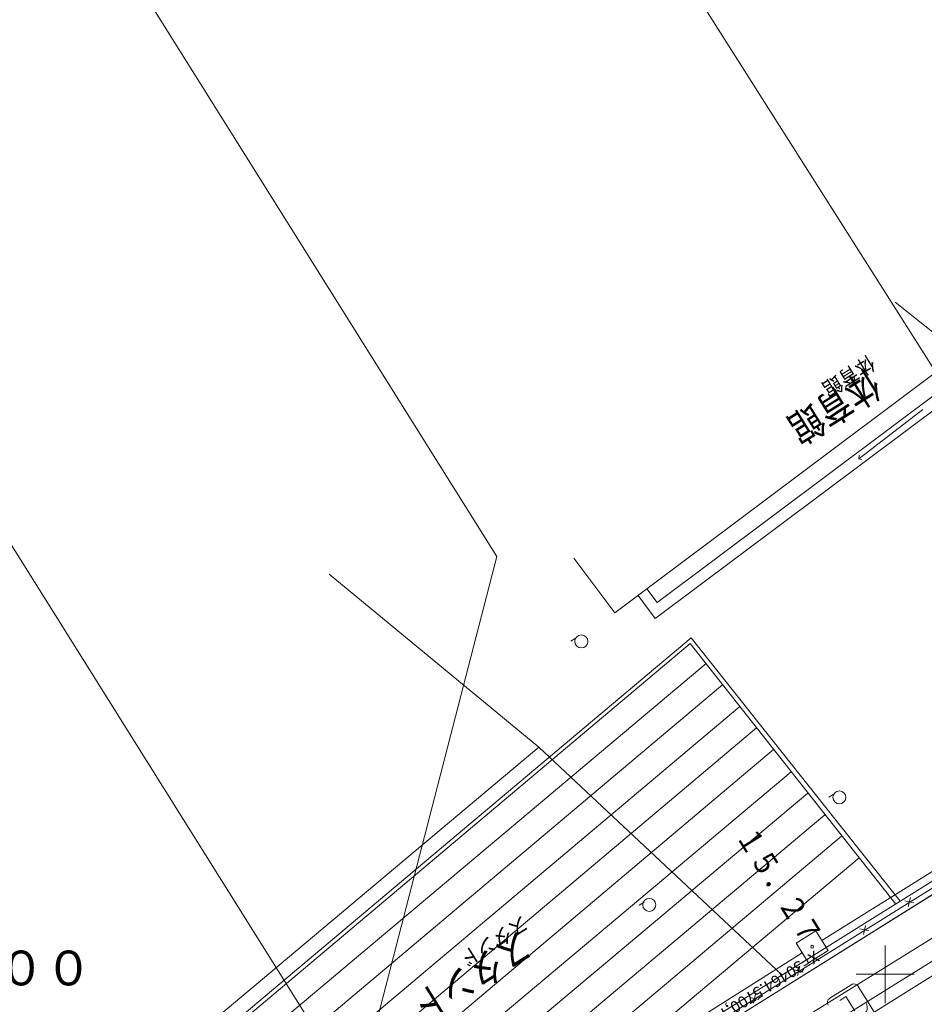
# Model space of a CAD drawing. Extents: x 24442 to 24740, y 30754 to 31035.
# Drawn here: x 24613 to 24652, y 30899 to 30941 of the extents above; entities that cross this region are included whole.
import ezdxf

# ---------------------------------------------------------------- set-up
doc = ezdxf.new("R2010")
doc.units = 0
doc.layers.add('\\M+5A4BD\\M+5A4CE\\M+5CBFB', color=136, linetype='Continuous', lineweight=0)
doc.layers.add('道路平面図', color=7, linetype='Continuous', lineweight=0)
doc.styles.add('\\M+5A3CD\\M+5A3D3 \\M+5A5B4\\M+5A5B7\\M+5A5C3\\M+5A5AF', font='MS Gothic.ttf')

msp = doc.modelspace()

# ---------------------------------------------------------------- linework, layer by layer
at = {"layer": '\\M+5A4BD\\M+5A4CE\\M+5CBFB', "linetype": 'Continuous', "lineweight": 13}
for p, q in [((24675.991, 30888.376), (24617.229, 30981.125)), ((24633.264, 30918.015), (24614.915, 30947.296)), ((24609.438, 30923.117), (24643.027, 30869.517)), ((24615.165, 30847.984), (24633.264, 30918.015))]:
    msp.add_line(p, q, dxfattribs=at)
at = {"layer": '道路平面図', "linetype": 'Continuous', "lineweight": 13}
for p, q in [((24658.541, 30930.736), (24638.342, 30915.587)), ((24658.541, 30930.736), (24638.342, 30915.587)), ((24659.69, 30930.017), (24640.078, 30915.344)), ((24659.69, 30930.017), (24640.078, 30915.344)), ((24658.991, 30930.133), (24640.168, 30916.026)), ((24658.991, 30930.133), (24640.168, 30916.026)), ((24668.69, 30914.416), (24650.424, 30928.985)), ((24648.86, 30922.226), (24651.62, 30924.354)), ((24648.86, 30922.225), (24651.62, 30924.354)), ((24648.86, 30922.226), (24648.873, 30922.381)), ((24648.86, 30922.225), (24648.873, 30922.381)), ((24648.86, 30922.226), (24648.989, 30922.196)), ((24648.86, 30922.225), (24648.989, 30922.196)), ((24682.44, 30919.536), (24556.681, 30841.143)), ((24682.722, 30919.085), (24513.124, 30813.261)), ((24636.575, 30917.946), (24638.342, 30915.587)), ((24636.575, 30917.946), (24638.342, 30915.587)), ((24626.027, 30917.257), (24635.073, 30909.788)), ((24555.434, 30843.133), (24672.534, 30916.226)), ((24579.662, 30858.256), (24672.534, 30916.226)), ((24640.078, 30915.344), (24639.353, 30916.328)), ((24640.078, 30915.344), (24639.353, 30916.328)), ((24640.168, 30916.026), (24639.717, 30916.629)), ((24640.168, 30916.026), (24639.717, 30916.629)), ((24555.169, 30843.557), (24671.58, 30916.22)), ((24555.301, 30843.345), (24671.977, 30916.173)), ((24579.386, 30858.673), (24671.58, 30916.22)), ((24579.524, 30858.464), (24671.977, 30916.173)), ((24676.27, 30915.69), (24580.968, 30856.282)), ((24571.587, 30855.573), (24641.631, 30914.508)), ((24571.713, 30855.431), (24641.598, 30914.267)), ((24573.484, 30857.169), (24641.631, 30914.508)), ((24573.606, 30857.024), (24641.598, 30914.267)), ((24636.45, 30914.369), (24636.636, 30914.485)), ((24636.45, 30914.369), (24636.636, 30914.485)), ((24641.598, 30914.267), (24650.452, 30903.032)), ((24641.598, 30914.267), (24650.452, 30903.032)), ((24641.631, 30914.508), (24650.637, 30903.148)), ((24641.631, 30914.508), (24650.637, 30903.148)), ((24642.283, 30913.405), (24578.112, 30859.462)), ((24642.283, 30913.405), (24578.112, 30859.462)), ((24643.001, 30912.49), (24578.081, 30857.859)), ((24643.001, 30912.49), (24579.254, 30858.846)), ((24643.736, 30911.549), (24585.292, 30862.359)), ((24643.736, 30911.549), (24585.292, 30862.359)), ((24647.274, 30901.454), (24663.376, 30911.541)), ((24644.454, 30910.634), (24592.476, 30866.844)), ((24644.454, 30910.634), (24592.476, 30866.844)), ((24645.189, 30909.693), (24599.633, 30871.311)), ((24645.189, 30909.693), (24599.633, 30871.311)), ((24611.741, 30890.215), (24635.073, 30909.788)), ((24635.073, 30909.788), (24645.548, 30899.971)), ((24635.073, 30909.788), (24645.548, 30899.971)), ((24645.94, 30908.726), (24606.446, 30875.564)), ((24645.94, 30908.725), (24606.446, 30875.564)), ((24646.659, 30907.811), (24613.63, 30880.048)), ((24646.659, 30907.811), (24613.63, 30880.048)), ((24647.573, 30907.645), (24647.758, 30907.761)), ((24647.573, 30907.645), (24647.758, 30907.761)), ((24647.393, 30906.87), (24620.814, 30884.532)), ((24647.393, 30906.87), (24620.814, 30884.532)), ((24648.112, 30905.955), (24627.972, 30889)), ((24648.112, 30905.955), (24627.972, 30889)), ((24635.103, 30893.451), (24648.873, 30905.03)), ((24635.103, 30893.451), (24648.873, 30905.03)), ((24639.395, 30902.982), (24639.607, 30903.115)), ((24639.395, 30902.982), (24639.607, 30903.115)), ((24651.234, 30903.078), (24650.846, 30903.168)), ((24651.234, 30903.078), (24650.846, 30903.168)), ((24650.995, 30902.929), (24651.085, 30903.317)), ((24650.995, 30902.929), (24651.085, 30903.317)), ((24653.297, 30902.349), (24641.025, 30894.745)), ((24647.01, 30901.878), (24646.161, 30901.348)), ((24647.539, 30901.03), (24647.01, 30901.878)), ((24649.298, 30901.87), (24648.911, 30901.96)), ((24649.298, 30901.87), (24648.911, 30901.96)), ((24649.06, 30901.721), (24649.15, 30902.109)), ((24649.06, 30901.721), (24649.15, 30902.109)), ((24646.161, 30901.348), (24646.691, 30900.5)), ((24646.691, 30900.5), (24647.539, 30901.03)), ((24650, 30901.25), (24650, 30898.75)), ((24650, 30901.25), (24650, 30898.75)), ((24630.5, 30890.91), (24646.426, 30900.924)), ((24646.462, 30900.099), (24646.074, 30900.189)), ((24646.462, 30900.099), (24646.074, 30900.189)), ((24646.223, 30899.951), (24646.313, 30900.338)), ((24646.223, 30899.951), (24646.313, 30900.338)), ((24651.25, 30900), (24648.75, 30900)), ((24651.25, 30900), (24648.75, 30900)), ((24647.607, 30898.973), (24648.535, 30899.552)), ((24647.607, 30898.973), (24648.535, 30899.552)), ((24649.234, 30898.846), (24648.837, 30899.482)), ((24649.234, 30898.846), (24648.837, 30899.482)), ((24644.553, 30898.908), (24644.166, 30898.998)), ((24644.553, 30898.908), (24644.166, 30898.998)), ((24644.315, 30898.759), (24644.404, 30899.147)), ((24644.315, 30898.759), (24644.404, 30899.147)), ((24648.303, 30899.038), (24648.038, 30898.873)), ((24648.303, 30899.038), (24648.038, 30898.873)), ((24648.684, 30898.429), (24648.303, 30899.038)), ((24648.684, 30898.429), (24648.303, 30899.038)), ((24649.515, 30898.395), (24649.234, 30898.846)), ((24649.515, 30898.395), (24649.234, 30898.846))]:
    msp.add_line(p, q, dxfattribs=at)
for centre, radius in [((24636.9, 30914.355), 0.281), ((24636.9, 30914.355), 0.281), ((24648.023, 30907.631), 0.281), ((24648.023, 30907.631), 0.281), ((24639.829, 30902.995), 0.281), ((24639.829, 30902.995), 0.281), ((24646.85, 30901.189), 0.0625)]:
    msp.add_circle(centre, radius, dxfattribs=at)
for centre, radius, start, end in [((24648.651, 30899.366), 0.219, 30.5721, 123.3721), ((24648.651, 30899.366), 0.219, 30.5721, 123.3721), ((24647.723, 30898.787), 0.219, 120.5721, 213.3721), ((24647.723, 30898.787), 0.219, 120.5721, 213.3721), ((24648.853, 30898.571), 0.375, 216.9721, 27.1721), ((24648.853, 30898.571), 0.375, 216.9721, 27.1721)]:
    msp.add_arc(centre, radius, start, end, dxfattribs=at)

# ---------------------------------------------------------------- texts
at = {"layer": '道路平面図', "linetype": 'Continuous', "lineweight": 13, "style": '\\M+5A3CD\\M+5A3D3 \\M+5A5B4\\M+5A5B7\\M+5A5C3\\M+5A5AF'}
for s, height, rotation, width, p in [('体育館', 0.65, 211.9721, 0.923077, (24649.3, 30926.721)), ('体育館', 1.2497, 211.9721, 0.832317, (24649.297, 30926.129)), ('１５．２７', 0.9677, 301.9721, 0.858268, (24643.534, 30905.977)), ('スタンド', 0.65, 211.9721, 0.923077, (24634.373, 30902.558)), ('スタンド', 1.2497, 211.9721, 0.832317, (24634.28, 30901.91)), ('Ｘ＝３０９００', 1.5, 0, 1, (24601.493, 30899.523)), ('X=30464.5700,Y=24831.1450', 0.49911, 212.0737, 1, (24646.947, 30901.035)), ('自動車・二輪・軽車両', 1.5, 210.2055, 1, (24654.765, 30898.801))]:
    msp.add_text(s, height=height, rotation=rotation, dxfattribs=dict(at, width=width)).set_placement(p)

doc.saveas('drawing.dxf')
